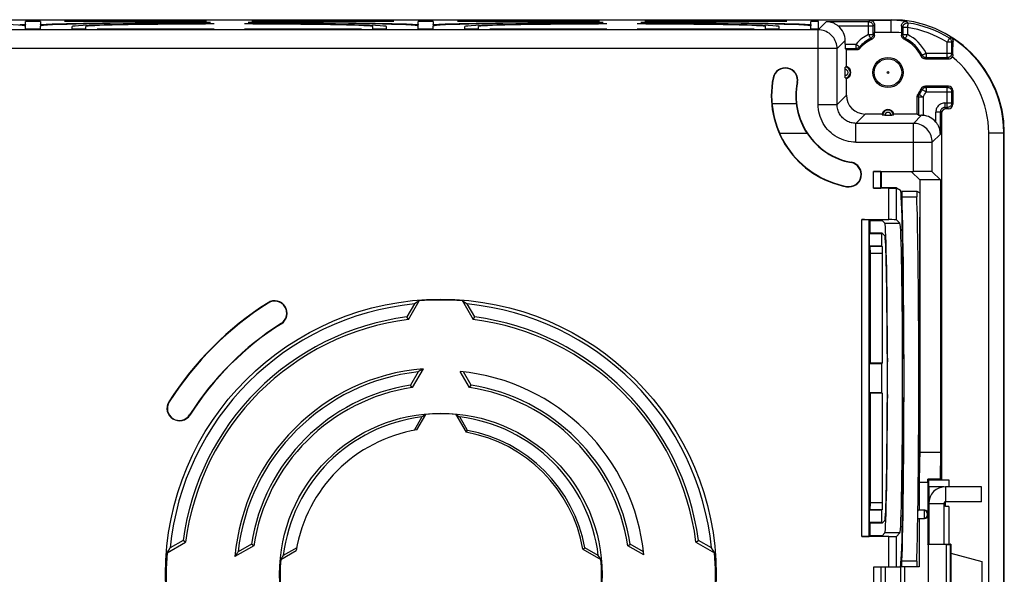
# Model space of a CAD drawing. Units: millimetres. Extents: x -77 to 77, y -37 to 37.
# Drawn here: x 12 to 77, y 0 to 37 of the extents above; entities that cross this region are included whole.
import ezdxf

# ---------------------------------------------------------------- set-up
doc = ezdxf.new("R2010")
doc.units = ezdxf.units.MM
doc.header["$LTSCALE"] = 16.335
doc.layers.get('0').update_dxf_attribs({"linetype": 'CONTINUOUS'})
for name, color, linetype in [('DRAFT', 7, 'CONTINUOUS'), ('RACCORDO', 7, 'CONTINUOUS'), ('SMUSSO', 7, 'CONTINUOUS')]:
    doc.layers.add(name, color=color, linetype=linetype)

msp = doc.modelspace()

# ---------------------------------------------------------------- linework, layer by layer
at = {"color": 7, "linetype": 'CONTINUOUS'}
for p, q in [((71.668, 6.1), (71.668, 4.25)), ((73.3, 5.8), (72.3, 5.8)), ((72.3, 5.8), (72.3, 2)), ((75.793, 5.8), (73.4, 5.8)), ((75.793, 4.8), (75.793, 5.8)), ((73.3, 4.7), (73.3, 2)), ((75.793, 4.8), (73.4, 4.8)), ((69.437, 4), (69.474, 4)), ((71.55, 4.25), (71.55, 4.194)), ((72.259, 4), (72.299, 4)), ((71.668, 3.7), (71.668, 0.5)), ((73.75, 1.407), (75.803, 0.857)), ((75.803, 0.857), (75.803, -0.857)), ((69.422, 0.5), (69.422, -0.5)), ((70.422, 0.55), (70.422, 0.525)), ((70.425, 0.5), (70.425, -0.5)), ((70.686, 0.5), (70.686, -0.5))]:
    msp.add_line(p, q, dxfattribs=at)
at = {"color": 253, "linetype": 'CONTINUOUS'}
for p, q in [((73.4, 5.8), (73.4, 4.8)), ((72.3, 4.7), (73.3, 4.7)), ((72.299, 3.495), (72.25, 3.495)), ((72.3, 2.542), (72.25, 2.542)), ((72.25, 2.458), (72.3, 2.458))]:
    msp.add_line(p, q, dxfattribs=at)
at = {"color": 7, "linetype": 'CONTINUOUS'}
msp.add_lwpolyline([(72.299, 3.495), (72.298, 3.497), (72.297, 3.498), (72.295, 3.5), (72.294, 3.501), (72.292, 3.502), (72.29, 3.503), (72.287, 3.504), (72.284, 3.505), (72.281, 3.505), (72.278, 3.506), (72.274, 3.506), (72.271, 3.506), (72.267, 3.506), (72.263, 3.506), (72.258, 3.505), (72.254, 3.505), (72.25, 3.504)], dxfattribs=at)
for radius in [1.1, 0.1]:
    msp.add_arc((73.4, 4.7), radius, 90, 180, dxfattribs=at)
at = {"layer": 'DRAFT', "color": 7, "linetype": 'CONTINUOUS'}
for p, q in [((-69.8, 36.75), (69.8, 36.75)), ((13.5, 36.64), (12.5, 36.64)), ((24.5, 36.64), (15.1, 36.64)), ((15.562, 36.626), (15.1, 36.64)), ((24.038, 36.626), (15.562, 36.626)), ((24.5, 36.64), (24.038, 36.626)), ((24.75, 36.562), (24.188, 36.545)), ((27.812, 36.545), (27.25, 36.562)), ((36.9, 36.64), (27.5, 36.64)), ((27.962, 36.626), (27.5, 36.64)), ((36.438, 36.626), (27.962, 36.626)), ((36.9, 36.64), (36.438, 36.626)), ((39.5, 36.64), (38.5, 36.64)), ((50.5, 36.64), (41.1, 36.64)), ((41.562, 36.626), (41.1, 36.64)), ((50.038, 36.626), (41.562, 36.626)), ((50.5, 36.64), (50.038, 36.626)), ((50.75, 36.562), (50.188, 36.545)), ((53.812, 36.545), (53.25, 36.562)), ((62.9, 36.64), (53.5, 36.64)), ((53.962, 36.626), (53.5, 36.64)), ((62.438, 36.626), (53.962, 36.626)), ((62.9, 36.64), (62.438, 36.626)), ((65, 36.64), (64.5, 36.64)), ((65, 36.115), (65, 36.64)), ((12.5, 36.115), (12.5, 36.329)), ((13.5, 36.115), (12.5, 36.115)), ((13.5, 36.115), (13.5, 36.329)), ((15.6, 36.295), (15.6, 36.296)), ((15.6, 36.115), (15.6, 36.295)), ((16.5, 36.115), (15.6, 36.115)), ((16.5, 36.115), (16.5, 36.295)), ((17.25, 36.115), (17.712, 36.129)), ((25, 36.115), (17.25, 36.115)), ((17.71, 36.115), (17.712, 36.129)), ((17.712, 36.129), (24.538, 36.129)), ((25, 36.476), (24.433, 36.459)), ((24.54, 36.115), (24.538, 36.129)), ((24.538, 36.129), (25, 36.115)), ((27.567, 36.459), (27, 36.476)), ((27, 36.115), (27.462, 36.129)), ((34.75, 36.115), (27, 36.115)), ((27.46, 36.115), (27.462, 36.129)), ((27.462, 36.129), (34.288, 36.129)), ((34.29, 36.115), (34.288, 36.129)), ((34.288, 36.129), (34.75, 36.115)), ((35.5, 36.115), (35.5, 36.295)), ((36.4, 36.115), (35.5, 36.115)), ((36.4, 36.296), (36.4, 36.295)), ((36.4, 36.115), (36.4, 36.295)), ((38.5, 36.115), (38.5, 36.329)), ((39.5, 36.115), (38.5, 36.115)), ((39.5, 36.115), (39.5, 36.329)), ((41.6, 36.295), (41.6, 36.296)), ((41.6, 36.115), (41.6, 36.295)), ((42.5, 36.115), (41.6, 36.115)), ((42.5, 36.115), (42.5, 36.295)), ((43.25, 36.115), (43.712, 36.129)), ((51, 36.115), (43.25, 36.115)), ((43.71, 36.115), (43.712, 36.129)), ((43.712, 36.129), (50.538, 36.129)), ((51, 36.476), (50.433, 36.459)), ((50.538, 36.129), (51, 36.115)), ((50.54, 36.115), (50.538, 36.129)), ((53.567, 36.459), (53, 36.476)), ((53, 36.115), (53.462, 36.129)), ((60.75, 36.115), (53, 36.115)), ((53.46, 36.115), (53.462, 36.129)), ((53.462, 36.129), (60.288, 36.129)), ((60.288, 36.129), (60.75, 36.115)), ((60.29, 36.115), (60.288, 36.129)), ((61.5, 36.115), (61.5, 36.295)), ((62.4, 36.115), (61.5, 36.115)), ((62.4, 36.296), (62.4, 36.295)), ((62.4, 36.115), (62.4, 36.295)), ((64.5, 36.115), (64.5, 36.329)), ((65, 36.115), (64.5, 36.115)), ((66.85, 33.637), (66.85, 34.75)), ((71.537, 30.5), (69.987, 30.5)), ((77.3, -29.25), (77.3, 29.25)), ((71.155, 26.677), (69.15, 26.677)), ((69.15, 26.677), (69.15, 25.6)), ((71.703, 26.129), (71.155, 26.677)), ((73.08, 26.129), (71.703, 26.129)), ((71.703, 26.129), (71.703, 8.1)), ((73.08, 26.129), (73.08, 8.1)), ((70.173, 25.6), (69.15, 25.6)), ((70.173, 25.6), (70.425, 25.449)), ((71.703, 23.9), (71.689, 23.438)), ((68.408, 23.442), (69.208, 23.442)), ((68.408, 23.442), (68.408, 22.588)), ((69.391, 23.259), (69.208, 23.442)), ((71.689, 23.438), (71.689, 14.962)), ((69.22, 22.6), (68.42, 22.6)), ((69.22, 22.6), (69.391, 22.429)), ((69.208, 21.724), (68.408, 21.724)), ((68.408, 21.724), (68.422, 21.262)), ((68.408, 21.724), (68.408, 13.986)), ((69.208, 21.724), (69.222, 21.262)), ((69.222, 21.262), (68.422, 21.262)), ((68.422, 21.262), (68.422, 14)), ((69.222, 21.262), (69.222, 14)), ((38.25, 17.915), (37.752, 17.052)), ((37.861, 16.889), (38.572, 18.12)), ((38.429, 18.029), (38.25, 17.915)), ((38.572, 18.12), (38.429, 18.029)), ((41.428, 18.12), (41.607, 18.006)), ((41.428, 18.12), (42.139, 16.889)), ((41.607, 18.006), (41.75, 17.915)), ((42.248, 17.052), (41.75, 17.915)), ((37.861, 16.889), (37.752, 17.052)), ((42.139, 16.889), (42.248, 17.052)), ((69.55, 14.611), (69.566, 14.085)), ((70.637, 14.881), (70.655, 14.286)), ((71.689, 14.962), (71.703, 14.5)), ((68.422, 14), (68.408, 13.986)), ((69.222, 14), (68.422, 14)), ((70.655, 14.286), (70.656, 13)), ((38.5, 13.416), (37.994, 12.541)), ((38.824, 13.626), (38.105, 12.379)), ((38.644, 13.51), (38.5, 13.416)), ((41.895, 12.379), (41.283, 13.439)), ((42.006, 12.541), (41.5, 13.416)), ((38.105, 12.379), (37.994, 12.541)), ((41.895, 12.379), (42.006, 12.541)), ((70.656, 13), (70.655, 11.714)), ((68.408, 12.014), (68.422, 12)), ((68.408, 12.014), (68.408, 4.276)), ((69.222, 12), (68.422, 12)), ((68.422, 12), (68.422, 4.738)), ((69.222, 12), (69.222, 4.738)), ((69.566, 11.915), (69.55, 11.389)), ((70.655, 11.714), (70.637, 11.119)), ((71.703, 11.5), (71.689, 11.038)), ((38.419, 9.57), (39.011, 10.595)), ((38.837, 10.482), (38.75, 10.425)), ((38.924, 10.539), (38.837, 10.482)), ((40.989, 10.595), (41.105, 10.52)), ((40.989, 10.595), (41.672, 9.411)), ((41.105, 10.52), (41.192, 10.463)), ((41.192, 10.463), (41.25, 10.425)), ((71.689, 11.038), (71.689, 7.3)), ((38.75, 10.425), (38.238, 9.539)), ((41.762, 9.539), (41.25, 10.425)), ((41.672, 9.411), (41.762, 9.539)), ((71.703, 8.1), (71.692, 7.458)), ((71.703, 8.1), (73.08, 8.1)), ((73.08, 8.1), (73.049, 6.301)), ((71.689, 7.3), (71.668, 6.1)), ((71.668, 6.1), (72.227, 6.1)), ((72.227, 6.1), (72.229, 6.301)), ((73.049, 6.301), (72.229, 6.301)), ((72.28, 6.25), (72.229, 6.301)), ((72.28, 6.25), (73.637, 6.25)), ((72.28, 6.25), (72.28, 4.042)), ((73.15, 6.25), (73.049, 6.301)), ((73.637, 6.25), (73.637, 5.8)), ((68.422, 4.738), (68.408, 4.276)), ((69.222, 4.738), (68.422, 4.738)), ((69.222, 4.738), (69.208, 4.276)), ((73.4, 4.5), (73.4, 4.8)), ((69.208, 4.276), (68.408, 4.276)), ((72.25, 3.983), (72.28, 4.042)), ((72.25, 3.983), (72.25, 2)), ((73.637, 4.5), (73.4, 4.5)), ((73.637, 4.5), (73.637, 2)), ((68.408, 3.412), (68.408, 2.558)), ((69.22, 3.4), (68.42, 3.4)), ((69.391, 3.571), (69.22, 3.4)), ((69.391, 2.741), (69.208, 2.558)), ((21.88, 1.428), (23.111, 2.139)), ((22.948, 2.248), (22.085, 1.75)), ((23.111, 2.139), (22.948, 2.248)), ((27.459, 2.006), (26.584, 1.5)), ((27.621, 1.895), (27.459, 2.006)), ((52.379, 1.895), (52.541, 2.006)), ((53.416, 1.5), (52.541, 2.006)), ((56.889, 2.139), (57.052, 2.248)), ((56.889, 2.139), (58.12, 1.428)), ((57.915, 1.75), (57.052, 2.248)), ((69.208, 2.558), (68.408, 2.558)), ((72.227, 1.955), (72.25, 2)), ((72.25, 2), (73.75, 2)), ((73.75, 2), (73.75, -2)), ((21.88, 1.428), (21.994, 1.607)), ((21.994, 1.607), (22.085, 1.75)), ((27.621, 1.895), (26.374, 1.176)), ((26.374, 1.176), (26.467, 1.32)), ((29.405, 0.989), (30.43, 1.581)), ((30.461, 1.762), (29.575, 1.25)), ((49.411, 1.672), (49.539, 1.762)), ((49.411, 1.672), (50.595, 0.989)), ((50.425, 1.25), (49.539, 1.762)), ((53.439, 1.283), (52.379, 1.895)), ((58.029, 1.571), (57.915, 1.75)), ((58.12, 1.428), (58.029, 1.571)), ((72.25, 1.955), (72.227, 1.955)), ((72.25, 1.955), (72.25, -1.955)), ((29.405, 0.989), (29.48, 1.105)), ((29.48, 1.105), (29.537, 1.192)), ((29.537, 1.192), (29.575, 1.25)), ((50.482, 1.163), (50.425, 1.25)), ((50.539, 1.076), (50.482, 1.163)), ((50.595, 0.989), (50.539, 1.076))]:
    msp.add_line(p, q, dxfattribs=at)
at = {"layer": 'DRAFT', "color": 253, "linetype": 'CONTINUOUS'}
for p, q in [((61.996, 32.902), (62.019, 32.897)), ((63.61, 32.579), (63.588, 32.583)), ((67.17, 27.3), (67.166, 27.278)), ((66.865, 25.683), (66.869, 25.706)), ((69.391, 23.259), (70.391, 23.259)), ((28.563, 17.996), (28.575, 17.977)), ((29.446, 16.607), (29.434, 16.627)), ((22.004, 11.437), (22.023, 11.425)), ((23.393, 10.554), (23.373, 10.566)), ((70.391, 2.741), (69.391, 2.741))]:
    msp.add_line(p, q, dxfattribs=at)
at = {"layer": 'DRAFT', "color": 7, "linetype": 'CONTINUOUS'}
for points in [[(38.824, 13.626), (38.788, 13.603), (38.644, 13.51)], [(39.011, 10.595), (38.982, 10.576), (38.924, 10.539)], [(26.467, 1.32), (26.56, 1.464), (26.584, 1.5)]]:
    msp.add_lwpolyline(points, dxfattribs=at)
for centre, radius in [((69.6, 33.25), 1), ((40, 0), 18.229), ((40, 0), 10.676)]:
    msp.add_circle(centre, radius, dxfattribs=at)
for centre, radius, start, end in [((69.8, 29.25), 7.5, 0, 90), ((62.803, 32.74), 0.823, 348.6816, 168.6816), ((62.803, 32.74), 0.8, 348.6816, 168.6816), ((66.75, 33.25), 0.4, 284.47751, 75.52249), ((68, 31.7), 6.123, 168.6816, 259.3184), ((68, 31.7), 6.1, 168.6816, 259.3184), ((68, 31.7), 4.5, 168.6816, 259.3184), ((68, 31.7), 4.477, 168.6816, 259.3184), ((69.6, 30.4), 0.4, 14.47751, 165.52249), ((67.018, 26.492), 0.823, 259.3184, 79.3184), ((67.018, 26.492), 0.8, 259.3184, 79.3184), ((40, 0), 21.323, 122.4365, 147.5635), ((40, 0), 21.3, 122.4365, 147.5635), ((40, 0), 18, 95.57924, 174.42076), ((29.005, 17.302), 0.823, 302.4365, 122.4365), ((29.005, 17.302), 0.8, 302.4365, 122.4365), ((40, 0), 18.176, 85.49466, 94.50534), ((40, 0), 18, 5.57924, 84.42076), ((40, 0), 17.2, 97.50929, 172.49071), ((40, 0), 17.2, 7.50929, 82.49071), ((40, 0), 17.024, 97.21726, 172.78274), ((40, 0), 19.7, 122.4365, 147.5635), ((40, 0), 19.677, 122.4365, 147.5635), ((40, 0), 17.024, 7.21726, 82.78274), ((40, 0), 13.676, 94.93097, 175.06903), ((40, 0), 13.5, 96.37937, 173.62063), ((40, 0), 13.5, 5.45531, 84.54469), ((40, 0), 12.7, 99.08639, 170.91361), ((40, 0), 12.7, 9.08639, 80.91361), ((40, 0), 12.524, 98.7034, 171.2966), ((40, 0), 12.524, 8.7034, 81.2966), ((22.698, 10.995), 0.823, 147.5635, 327.5635), ((22.698, 10.995), 0.8, 147.5635, 327.5635), ((40, 0), 10.641, 84.66624, 95.33376), ((40, 0), 10.5, 96.83714, 173.16286), ((40, 0), 10.5, 6.83714, 83.16286), ((40, 0), 9.7, 99.37897, 170.62103), ((40, 0), 9.559, 10.07647, 79.92353), ((40, 0), 9.7, 10.46545, 79.53455), ((40, 0), 18.176, 175.49466, 184.50534), ((40, 0), 18.176, 355.49466, 4.50534), ((40, 0), 10.641, 174.66624, 185.33376), ((40, 0), 10.641, 354.66624, 5.33376)]:
    msp.add_arc(centre, radius, start, end, dxfattribs=at)
for centre, major_axis, start_param, end_param in [((0, 36.329), (12.5, 0), 6.283185, 7.708499), ((26, 36.329), (12.5, 0), 7.999464, 9.424778), ((26, 36.329), (12.5, 0), 6.283185, 7.708499), ((52, 36.329), (12.5, 0), 7.999464, 9.424778), ((52, 36.329), (12.5, 0), 6.283185, 7.708499), ((26, 36.295), (10.4, 0), 1.667099, 3.138514), ((26, 36.295), (9.5, 0), 1.736492, 3.141593), ((26, 36.295), (10.4, 0), 0.003078, 1.474494), ((26, 36.295), (9.5, 0), 0, 1.405101), ((52, 36.295), (10.4, 0), 1.667099, 3.138514), ((52, 36.295), (9.5, 0), 1.736492, 3.141593), ((52, 36.295), (10.4, 0), 0.003078, 1.474494), ((52, 36.295), (9.5, 0), 0, 1.405101), ((70.422, 13), (0, 12.45), -1.419132, -0.010442), ((69.388, 13), (0, 10.26), 3.159046, 6.265732), ((70.388, 13), (0, 10.26), 3.159046, 6.265732), ((69.388, 13), (0, 9.43), -1.399103, -0.017453), ((69.388, 13), (0, 9.43), -3.124139, -1.742489), ((70.422, 13), (0, 12.45), -3.141593, -1.722461)]:
    msp.add_ellipse(centre, major_axis=major_axis, ratio=0.017455, start_param=start_param, end_param=end_param, dxfattribs=at)
at = {"layer": 'RACCORDO', "color": 7, "linetype": 'CONTINUOUS'}
for p, q in [((12.5, 36.43), (12.5, 36.64)), ((13.5, 36.64), (13.5, 36.43)), ((38.5, 36.43), (38.5, 36.64)), ((39.5, 36.64), (39.5, 36.43)), ((64.5, 36.43), (64.5, 36.64)), ((12.209, 36.427), (12.25, 36.427)), ((12.25, 36.427), (12.292, 36.426)), ((12.292, 36.426), (12.334, 36.426)), ((12.334, 36.426), (12.374, 36.427)), ((12.374, 36.427), (12.411, 36.427)), ((12.411, 36.427), (12.443, 36.427)), ((12.5, 36.43), (12.484, 36.34)), ((13.516, 36.34), (13.5, 36.43)), ((13.607, 36.427), (13.645, 36.426)), ((13.645, 36.426), (13.687, 36.426)), ((13.687, 36.426), (13.729, 36.427)), ((13.729, 36.427), (13.771, 36.427)), ((13.771, 36.427), (13.811, 36.427)), ((13.811, 36.427), (13.846, 36.428)), ((38.209, 36.427), (38.25, 36.427)), ((38.25, 36.427), (38.292, 36.426)), ((38.292, 36.426), (38.334, 36.426)), ((38.334, 36.426), (38.374, 36.427)), ((38.374, 36.427), (38.411, 36.427)), ((38.411, 36.427), (38.443, 36.427)), ((38.5, 36.43), (38.484, 36.34)), ((39.516, 36.34), (39.5, 36.43)), ((39.607, 36.427), (39.645, 36.426)), ((39.645, 36.426), (39.687, 36.426)), ((39.687, 36.426), (39.729, 36.427)), ((39.729, 36.427), (39.771, 36.427)), ((39.771, 36.427), (39.811, 36.427)), ((39.811, 36.427), (39.846, 36.428)), ((64.209, 36.427), (64.25, 36.427)), ((64.25, 36.427), (64.292, 36.426)), ((64.292, 36.426), (64.334, 36.426)), ((64.334, 36.426), (64.374, 36.427)), ((64.374, 36.427), (64.411, 36.427)), ((64.411, 36.427), (64.443, 36.427)), ((64.5, 36.43), (64.484, 36.34)), ((68.7, 35.724), (68.7, 35.911)), ((70.498, 36.33), (70.499, 36.189)), ((70.499, 36.189), (70.5, 35.982)), ((70.5, 35.982), (70.5, 35.724)), ((66.763, 35.132), (66.763, 35.361)), ((73.904, 35.033), (73.906, 35.212)), ((73.906, 35.212), (73.908, 35.308)), ((66.768, 34.832), (66.85, 34.75)), ((67.521, 34.75), (66.85, 34.75)), ((73.9, 34.45), (73.902, 34.809)), ((73.902, 34.809), (73.904, 35.033)), ((72.074, 34.15), (73.6, 34.15)), ((66.763, 33.496), (66.763, 33.532)), ((66.763, 33.457), (66.763, 33.496)), ((66.763, 33.004), (66.763, 33.457)), ((66.763, 32.968), (66.763, 33.004)), ((66.763, 32.937), (66.763, 32.968)), ((66.85, 31.75), (66.85, 32.863)), ((73.6, 32.35), (72.074, 32.35)), ((73.9, 32.05), (73.9, 31.15)), ((71.537, 30.5), (71.537, 31.651)), ((71.576, 31.799), (71.593, 31.825)), ((73.6, 30.85), (73.45, 30.85)), ((69.213, 30.5), (68.1, 30.5)), ((69.354, 30.413), (69.318, 30.413)), ((69.393, 30.413), (69.354, 30.413)), ((69.393, 30.413), (69.846, 30.413)), ((69.882, 30.413), (69.846, 30.413)), ((69.913, 30.413), (69.882, 30.413)), ((71.619, 30.418), (71.537, 30.5)), ((73.15, 30.55), (73.15, 6.25)), ((64.251, 29.212), (62.433, 29.212)), ((68.636, 26.7), (71.281, 26.7)), ((69.136, 26.691), (69.15, 26.677)), ((72.531, 26.679), (73.08, 26.129)), ((69.659, 25.577), (68.636, 25.577)), ((69.136, 25.586), (69.15, 25.6)), ((70.159, 25.586), (70.173, 25.6)), ((70.546, 24.463), (70.529, 25.008)), ((70.53, 25.388), (71.51, 25.388)), ((71.51, 25.388), (71.51, 25.388)), ((71.51, 25.388), (71.703, 25.272)), ((70.562, 23.837), (70.546, 24.463)), ((67.859, 23.5), (69.659, 23.5)), ((68.359, 23.491), (68.408, 23.442)), ((70.391, 23.259), (70.159, 23.491)), ((70.578, 23.132), (70.562, 23.837)), ((70.592, 22.355), (70.578, 23.132)), ((70.605, 21.511), (70.592, 22.355)), ((70.617, 20.606), (70.605, 21.511)), ((70.628, 19.647), (70.617, 20.606)), ((70.637, 18.641), (70.628, 19.647)), ((70.648, 17.057), (70.637, 18.641)), ((70.655, 15.41), (70.648, 17.057)), ((70.658, 14.286), (70.655, 15.41)), ((70.65, 9.446), (70.658, 11.714)), ((70.64, 7.811), (70.65, 9.446)), ((70.632, 6.766), (70.64, 7.811)), ((70.622, 5.768), (70.632, 6.766)), ((72.227, 6.1), (72.227, 4.05)), ((70.61, 4.825), (70.622, 5.768)), ((70.597, 3.941), (70.61, 4.825)), ((70.583, 3.125), (70.597, 3.941)), ((71.582, 4.25), (71.55, 4.25)), ((71.581, 4.194), (71.55, 4.194)), ((71.581, 4.25), (71.581, 4.194)), ((72.027, 4.25), (71.586, 4.25)), ((71.586, 3.7), (72.027, 3.7)), ((72.227, 3.9), (72.227, 1.955)), ((70.159, 2.509), (70.391, 2.741)), ((70.567, 2.382), (70.583, 3.125)), ((69.659, 2.5), (67.859, 2.5)), ((68.359, 2.509), (68.408, 2.558)), ((70.551, 1.718), (70.567, 2.382)), ((73.469, 1.977), (72.25, 1.955)), ((73.75, 2), (73.739, 1.989)), ((70.524, 0.869), (70.551, 1.718)), ((70.523, 0.755), (70.523, 0.799)), ((70.523, 0.706), (70.523, 0.755)), ((70.523, 0.634), (70.523, 0.706)), ((68.659, 0.5), (70.422, 0.5)), ((70.422, 0.525), (70.522, 0.525)), ((70.523, 0.591), (70.523, 0.634)), ((70.524, 0.554), (70.523, 0.591)), ((71.668, 0.5), (70.524, 0.5))]:
    msp.add_line(p, q, dxfattribs=at)
at = {"layer": 'RACCORDO', "color": 253, "linetype": 'CONTINUOUS'}
for p, q in [((64.981, 36.078), (65.518, 36.616)), ((68.318, 36.616), (65.518, 36.616)), ((68.414, 36.711), (68.318, 36.616)), ((68.318, 35.775), (68.318, 36.616)), ((68.414, 36.711), (69.8, 36.711)), ((69.8, 35.911), (69.8, 36.75)), ((70.894, 36.566), (70.828, 36.64)), ((70.928, 36.529), (70.894, 36.566)), ((64.981, 36.078), (-64.981, 36.078)), ((13.883, 36.383), (13.875, 36.429)), ((38.125, 36.429), (38.117, 36.383)), ((39.883, 36.383), (39.875, 36.429)), ((64.125, 36.429), (64.117, 36.383)), ((64.981, 31.131), (64.981, 36.078)), ((68.618, 36.316), (66.319, 36.316)), ((68.703, 36.401), (68.618, 36.316)), ((68.618, 35.775), (68.618, 36.316)), ((69.8, 35.911), (68.7, 35.911)), ((70.554, 36.265), (70.498, 36.33)), ((70.582, 36.232), (70.554, 36.265)), ((70.882, 36.232), (70.582, 36.232)), ((70.582, 36.232), (70.582, 35.775)), ((70.888, 36.271), (70.882, 36.232)), ((70.882, 36.232), (70.882, 35.775)), ((66.231, 34.829), (66.763, 35.361)), ((68.318, 35.775), (68.618, 35.775)), ((68.454, 35.508), (68.488, 35.484)), ((68.618, 35.775), (68.663, 35.747)), ((68.663, 35.747), (68.7, 35.724)), ((70.5, 35.724), (70.546, 35.753)), ((70.582, 35.775), (70.882, 35.775)), ((70.669, 35.454), (70.703, 35.478)), ((73.818, 35.258), (73.518, 35.258)), ((73.518, 34.232), (73.518, 35.258)), ((73.777, 35.567), (73.676, 35.513)), ((73.908, 35.308), (73.818, 35.258)), ((73.818, 34.532), (73.818, 35.258)), ((66.231, 34.829), (-66.231, 34.829)), ((66.231, 31.131), (66.231, 34.829)), ((66.763, 35.132), (67.484, 35.132)), ((66.768, 34.832), (67.484, 34.832)), ((67.484, 34.832), (67.484, 35.132)), ((67.496, 34.805), (67.484, 34.832)), ((67.521, 34.75), (67.496, 34.805)), ((67.725, 34.898), (67.708, 34.933)), ((67.748, 34.854), (67.725, 34.898)), ((71.858, 34.396), (71.834, 34.362)), ((72.097, 34.187), (72.074, 34.15)), ((72.125, 34.232), (72.097, 34.187)), ((72.125, 34.532), (73.818, 34.532)), ((72.125, 34.532), (72.125, 34.232)), ((73.518, 34.232), (72.125, 34.232)), ((73.6, 34.15), (73.518, 34.232)), ((73.9, 34.45), (73.818, 34.532)), ((71.804, 32.181), (71.828, 32.147)), ((72.074, 32.35), (72.103, 32.304)), ((72.103, 32.304), (72.125, 32.268)), ((72.125, 32.268), (73.518, 32.268)), ((72.125, 32.268), (72.125, 31.968)), ((72.125, 31.968), (73.818, 31.968)), ((73.6, 32.35), (73.518, 32.268)), ((73.518, 30.932), (73.518, 32.268)), ((73.9, 32.05), (73.818, 31.968)), ((73.818, 31.232), (73.818, 31.968)), ((66.85, 31.75), (66.231, 31.131)), ((71.619, 31.625), (71.537, 31.651)), ((71.611, 31.819), (71.593, 31.825)), ((71.674, 31.797), (71.611, 31.819)), ((71.919, 31.625), (71.619, 31.625)), ((71.619, 31.625), (71.619, 30.418)), ((71.919, 31.625), (71.919, 30.408)), ((61.923, 31.195), (63.531, 31.195)), ((64.981, 31.131), (66.231, 31.131)), ((73.368, 31.232), (73.818, 31.232)), ((73.368, 31.232), (73.368, 30.932)), ((73.368, 30.932), (73.518, 30.932)), ((73.368, 30.932), (73.45, 30.85)), ((73.6, 30.85), (73.518, 30.932)), ((73.9, 31.15), (73.818, 31.232)), ((68.1, 30.5), (67.481, 29.881)), ((71.813, 30.413), (71.281, 29.881)), ((73.068, 30.632), (72.768, 30.632)), ((72.768, 29.969), (72.768, 30.632)), ((73.068, 29.168), (73.068, 30.632)), ((73.068, 30.632), (73.15, 30.55)), ((71.281, 29.881), (67.481, 29.881)), ((67.481, 28.631), (67.481, 29.881)), ((71.281, 26.7), (71.281, 29.881)), ((73.068, 29.168), (72.531, 28.631)), ((76.265, 29.25), (77.3, 29.25)), ((76.265, -29.25), (76.265, 29.25)), ((77.265, -29.25), (77.265, 29.25)), ((67.481, 28.631), (72.531, 28.631)), ((72.531, 26.679), (72.531, 28.631)), ((68.636, 25.577), (68.636, 26.7)), ((69.136, 25.586), (69.136, 26.691)), ((69.659, 23.5), (69.659, 25.577)), ((70.159, 23.491), (70.159, 25.586)), ((70.529, 25.008), (71.509, 25.008)), ((67.859, 2.5), (67.859, 23.5)), ((68.359, 2.509), (68.359, 23.491)), ((71.986, 4.224), (71.985, 4.06)), ((71.985, 4.06), (71.986, 3.738)), ((71.986, 4.242), (71.986, 4.224)), ((72.186, 4.026), (72.185, 4.004)), ((72.185, 4.004), (72.185, 3.966)), ((72.185, 3.966), (72.186, 3.931)), ((72.227, 4.05), (72.186, 4.05)), ((72.186, 4.043), (72.186, 4.037)), ((72.186, 4.037), (72.186, 4.026)), ((72.186, 3.931), (72.186, 3.915)), ((72.186, 3.915), (72.186, 3.907)), ((71.986, 3.738), (71.986, 3.706)), ((72.186, 3.9), (72.227, 3.9)), ((69.659, 0.5), (69.659, 2.5)), ((70.159, 0.5), (70.159, 2.509)), ((73.469, -1.977), (73.469, 1.977)), ((73.739, -1.989), (73.739, 1.989)), ((71.505, 0.881), (70.525, 0.881)), ((68.659, -0.5), (68.659, 0.5)), ((69.159, -0.5), (69.159, 0.5))]:
    msp.add_line(p, q, dxfattribs=at)
at = {"layer": 'RACCORDO', "color": 7, "linetype": 'CONTINUOUS'}
for points in [[(66.319, 36.316), (66.281, 36.346), (66.241, 36.377), (66.198, 36.406), (66.154, 36.434), (66.107, 36.461), (66.057, 36.487), (66.006, 36.511), (65.953, 36.533), (65.897, 36.553), (65.839, 36.57), (65.778, 36.585), (65.716, 36.598), (65.652, 36.607), (65.586, 36.613), (65.518, 36.616)], [(68.414, 36.711), (68.447, 36.708), (68.479, 36.702), (68.509, 36.692), (68.538, 36.679), (68.565, 36.663), (68.589, 36.645), (68.612, 36.625), (68.633, 36.602), (68.651, 36.578), (68.667, 36.551), (68.68, 36.523), (68.69, 36.494), (68.697, 36.464), (68.702, 36.432), (68.703, 36.401)], [(70.513, 36.431), (70.525, 36.463), (70.541, 36.493), (70.56, 36.521), (70.581, 36.546), (70.605, 36.569), (70.631, 36.59), (70.659, 36.607), (70.69, 36.621), (70.722, 36.632), (70.756, 36.639), (70.791, 36.642), (70.828, 36.64)], [(70.582, 36.232), (70.585, 36.276), (70.595, 36.318), (70.61, 36.358), (70.63, 36.395), (70.656, 36.429), (70.687, 36.46), (70.722, 36.486), (70.759, 36.506), (70.8, 36.521), (70.842, 36.53), (70.885, 36.532), (70.928, 36.529)], [(12.125, 36.429), (12.139, 36.428), (12.154, 36.428), (12.171, 36.428), (12.209, 36.427)], [(12.443, 36.427), (12.457, 36.428), (12.47, 36.428), (12.48, 36.429), (12.489, 36.429), (12.495, 36.429), (12.498, 36.43), (12.5, 36.43)], [(13.5, 36.43), (13.502, 36.43), (13.505, 36.429), (13.511, 36.429), (13.52, 36.429), (13.53, 36.428), (13.543, 36.428), (13.557, 36.427), (13.572, 36.427), (13.607, 36.427)], [(13.846, 36.428), (13.861, 36.428), (13.875, 36.429)], [(38.125, 36.429), (38.139, 36.428), (38.154, 36.428), (38.171, 36.428), (38.209, 36.427)], [(38.443, 36.427), (38.457, 36.428), (38.47, 36.428), (38.48, 36.429), (38.489, 36.429), (38.495, 36.429), (38.498, 36.43), (38.5, 36.43)], [(39.5, 36.43), (39.502, 36.43), (39.505, 36.429), (39.511, 36.429), (39.52, 36.429), (39.53, 36.428), (39.543, 36.428), (39.557, 36.427), (39.572, 36.427), (39.607, 36.427)], [(39.846, 36.428), (39.861, 36.428), (39.875, 36.429)], [(64.125, 36.429), (64.139, 36.428), (64.154, 36.428), (64.171, 36.428), (64.209, 36.427)], [(64.443, 36.427), (64.457, 36.428), (64.47, 36.428), (64.48, 36.429), (64.489, 36.429), (64.495, 36.429), (64.498, 36.43), (64.5, 36.43)], [(70.498, 36.33), (70.499, 36.365), (70.504, 36.398), (70.513, 36.431)], [(68.618, 35.775), (68.616, 35.738), (68.609, 35.702), (68.598, 35.668), (68.583, 35.635), (68.564, 35.603), (68.541, 35.574), (68.514, 35.549), (68.485, 35.526), (68.454, 35.508)], [(68.638, 35.542), (68.62, 35.521), (68.6, 35.501), (68.579, 35.483), (68.556, 35.468), (68.531, 35.454)], [(68.668, 35.59), (68.654, 35.565), (68.638, 35.542)], [(68.7, 35.724), (68.699, 35.696), (68.695, 35.669), (68.688, 35.642), (68.68, 35.616), (68.668, 35.59)], [(70.669, 35.454), (70.644, 35.468), (70.621, 35.483), (70.6, 35.501), (70.58, 35.521), (70.562, 35.542), (70.546, 35.565), (70.532, 35.59), (70.52, 35.616), (70.512, 35.642), (70.505, 35.669), (70.501, 35.696), (70.5, 35.724)], [(73.777, 35.567), (73.806, 35.545), (73.83, 35.521), (73.852, 35.494), (73.87, 35.466), (73.884, 35.436), (73.895, 35.405), (73.903, 35.373), (73.907, 35.341), (73.908, 35.308)], [(67.748, 34.854), (67.728, 34.833), (67.706, 34.814), (67.683, 34.798), (67.658, 34.783), (67.632, 34.771), (67.605, 34.762), (67.578, 34.755), (67.55, 34.751), (67.521, 34.75)], [(71.892, 34.212), (71.871, 34.23), (71.851, 34.25), (71.833, 34.271), (71.818, 34.294), (71.804, 34.319)], [(72.125, 34.232), (72.088, 34.234), (72.052, 34.241), (72.018, 34.252), (71.985, 34.267), (71.953, 34.286), (71.924, 34.309), (71.899, 34.336), (71.876, 34.365), (71.858, 34.396)], [(71.94, 34.182), (71.915, 34.196), (71.892, 34.212)], [(72.074, 34.15), (72.046, 34.151), (72.019, 34.155), (71.992, 34.162), (71.966, 34.17), (71.94, 34.182)], [(73.818, 34.532), (73.816, 34.501), (73.812, 34.471), (73.804, 34.441), (73.793, 34.412), (73.779, 34.384), (73.762, 34.357), (73.742, 34.332), (73.719, 34.31), (73.695, 34.29), (73.668, 34.273), (73.64, 34.258), (73.611, 34.247), (73.581, 34.239), (73.549, 34.234), (73.518, 34.232)], [(73.878, 34.338), (73.866, 34.312), (73.852, 34.287)], [(73.9, 34.45), (73.899, 34.421), (73.895, 34.393), (73.888, 34.365), (73.878, 34.338)], [(66.763, 33.532), (66.763, 33.563), (66.764, 33.576), (66.764, 33.587), (66.764, 33.596), (66.765, 33.602), (66.765, 33.606), (66.765, 33.607)], [(66.765, 32.893), (66.765, 32.894), (66.765, 32.898), (66.764, 32.904), (66.764, 32.913), (66.764, 32.924), (66.763, 32.937)], [(71.804, 32.181), (71.818, 32.206), (71.833, 32.229), (71.851, 32.25), (71.871, 32.27), (71.892, 32.288), (71.915, 32.304), (71.94, 32.318), (71.966, 32.33), (71.992, 32.338), (72.019, 32.345), (72.046, 32.349), (72.074, 32.35)], [(71.537, 31.651), (71.539, 31.682), (71.544, 31.713), (71.551, 31.742), (71.562, 31.771), (71.576, 31.799)], [(71.619, 31.625), (71.62, 31.645), (71.622, 31.665), (71.625, 31.685), (71.63, 31.705), (71.636, 31.725), (71.644, 31.743), (71.652, 31.762), (71.662, 31.78), (71.674, 31.797)], [(69.318, 30.413), (69.287, 30.413), (69.274, 30.414), (69.263, 30.414), (69.254, 30.414), (69.248, 30.415), (69.244, 30.415), (69.243, 30.415)], [(69.957, 30.415), (69.956, 30.415), (69.952, 30.415), (69.946, 30.414), (69.937, 30.414), (69.926, 30.414), (69.913, 30.413)], [(71.919, 30.408), (71.901, 30.41), (71.883, 30.411), (71.865, 30.412), (71.848, 30.412), (71.83, 30.413), (71.813, 30.413)], [(73.068, 29.168), (73.065, 29.236), (73.059, 29.302), (73.05, 29.366), (73.038, 29.429), (73.022, 29.489), (73.005, 29.548), (72.985, 29.604), (72.963, 29.657), (72.939, 29.709), (72.913, 29.758), (72.886, 29.804), (72.858, 29.849), (72.829, 29.891), (72.799, 29.931), (72.768, 29.969)], [(72.186, 4.05), (72.184, 4.076), (72.179, 4.102), (72.171, 4.127), (72.159, 4.15), (72.145, 4.172), (72.127, 4.191), (72.108, 4.209), (72.086, 4.223), (72.063, 4.235), (72.038, 4.243), (72.012, 4.248), (71.986, 4.25)], [(72.186, 3.9), (72.184, 3.874), (72.179, 3.848), (72.171, 3.823), (72.159, 3.8), (72.145, 3.778), (72.127, 3.759), (72.108, 3.741), (72.086, 3.727), (72.063, 3.715), (72.038, 3.707), (72.012, 3.702), (71.986, 3.7)], [(70.523, 0.799), (70.524, 0.838), (70.524, 0.855), (70.524, 0.869)], [(70.524, 0.5), (70.523, 0.501), (70.523, 0.503), (70.523, 0.507), (70.522, 0.511), (70.522, 0.518), (70.522, 0.525)], [(70.524, 0.525), (70.524, 0.539), (70.524, 0.554)]]:
    msp.add_lwpolyline(points, dxfattribs=at)
at = {"layer": 'RACCORDO', "color": 253, "linetype": 'CONTINUOUS'}
for points in [[(68.318, 36.616), (68.357, 36.613), (68.396, 36.605), (68.433, 36.593), (68.468, 36.575), (68.5, 36.553), (68.53, 36.528), (68.556, 36.498), (68.578, 36.466), (68.595, 36.43), (68.608, 36.393), (68.615, 36.355), (68.618, 36.316)], [(70.928, 36.529), (70.929, 36.525), (70.927, 36.517), (70.924, 36.504), (70.921, 36.487), (70.918, 36.465), (70.914, 36.439), (70.909, 36.409)], [(66.231, 34.829), (66.226, 34.938), (66.212, 35.046), (66.188, 35.152), (66.155, 35.256), (66.114, 35.357), (66.063, 35.454), (66.005, 35.546), (65.938, 35.632), (65.865, 35.712), (65.784, 35.786), (65.698, 35.852), (65.606, 35.911), (65.509, 35.961), (65.408, 36.003), (65.304, 36.036), (65.198, 36.059), (65.09, 36.074), (64.981, 36.078)], [(70.909, 36.409), (70.899, 36.343), (70.888, 36.271)], [(68.454, 35.508), (68.451, 35.51), (68.448, 35.518), (68.443, 35.53), (68.435, 35.545), (68.425, 35.565), (68.413, 35.588), (68.4, 35.614), (68.385, 35.643), (68.369, 35.674), (68.353, 35.708), (68.336, 35.742), (68.318, 35.775)], [(68.488, 35.484), (68.522, 35.46), (68.531, 35.454)], [(70.546, 35.753), (70.573, 35.77), (70.582, 35.775)], [(70.746, 35.508), (70.715, 35.526), (70.686, 35.549), (70.659, 35.574), (70.637, 35.603), (70.617, 35.634), (70.602, 35.668), (70.591, 35.703), (70.584, 35.739), (70.582, 35.775)], [(70.703, 35.478), (70.738, 35.502), (70.746, 35.508)], [(70.8, 35.614), (70.775, 35.564), (70.765, 35.545), (70.757, 35.529), (70.751, 35.518), (70.747, 35.511), (70.746, 35.508)], [(70.882, 35.775), (70.865, 35.741), (70.848, 35.707), (70.831, 35.674), (70.815, 35.643), (70.8, 35.614)], [(73.518, 35.258), (73.538, 35.291), (73.558, 35.324), (73.578, 35.355), (73.596, 35.385), (73.613, 35.412)], [(73.613, 35.412), (73.642, 35.459), (73.654, 35.478), (73.663, 35.493), (73.67, 35.504), (73.674, 35.51), (73.676, 35.513)], [(73.676, 35.513), (73.703, 35.494), (73.729, 35.471), (73.752, 35.446), (73.771, 35.419), (73.788, 35.389), (73.801, 35.358), (73.81, 35.325), (73.816, 35.292), (73.818, 35.258)], [(67.484, 35.132), (67.513, 35.107), (67.541, 35.081), (67.569, 35.057), (67.595, 35.033), (67.619, 35.012)], [(67.708, 34.933), (67.688, 34.913), (67.667, 34.894), (67.644, 34.878), (67.619, 34.865), (67.594, 34.853), (67.567, 34.844), (67.54, 34.837), (67.512, 34.833), (67.484, 34.832)], [(67.619, 35.012), (67.66, 34.975), (67.677, 34.96), (67.69, 34.949), (67.699, 34.94), (67.705, 34.935), (67.708, 34.933)], [(71.834, 34.362), (71.81, 34.328), (71.804, 34.319)], [(71.858, 34.396), (71.86, 34.399), (71.868, 34.402), (71.88, 34.407), (71.895, 34.415), (71.915, 34.425), (71.938, 34.437), (71.964, 34.45), (71.993, 34.465), (72.024, 34.481), (72.058, 34.497), (72.092, 34.514), (72.125, 34.532)], [(71.828, 32.147), (71.852, 32.112), (71.858, 32.104)], [(71.858, 32.104), (71.876, 32.135), (71.899, 32.164), (71.924, 32.191), (71.953, 32.213), (71.984, 32.233), (72.018, 32.248), (72.053, 32.259), (72.089, 32.266), (72.125, 32.268)], [(71.964, 32.05), (71.914, 32.075), (71.895, 32.085), (71.879, 32.093), (71.868, 32.099), (71.861, 32.103), (71.858, 32.104)], [(72.125, 31.968), (72.091, 31.985), (72.057, 32.002), (72.024, 32.019), (71.993, 32.035), (71.964, 32.05)], [(73.518, 32.268), (73.557, 32.265), (73.596, 32.258), (73.633, 32.245), (73.668, 32.228), (73.7, 32.206), (73.73, 32.18), (73.756, 32.15), (73.778, 32.118), (73.795, 32.083), (73.808, 32.046), (73.815, 32.007), (73.818, 31.968)], [(71.674, 31.797), (71.677, 31.796), (71.683, 31.791), (71.694, 31.783), (71.708, 31.772), (71.726, 31.76), (71.772, 31.728)], [(71.772, 31.728), (71.798, 31.71), (71.827, 31.689), (71.856, 31.667), (71.887, 31.645), (71.919, 31.625)], [(67.481, 28.631), (67.316, 28.637), (67.153, 28.653), (66.992, 28.679), (66.833, 28.717), (66.676, 28.764), (66.523, 28.822), (66.374, 28.889), (66.23, 28.967), (66.091, 29.053), (65.958, 29.148), (65.832, 29.252), (65.713, 29.364), (65.601, 29.483), (65.497, 29.61), (65.402, 29.742), (65.316, 29.881), (65.239, 30.025), (65.171, 30.174), (65.114, 30.327), (65.066, 30.485), (65.029, 30.644), (65.002, 30.804), (64.986, 30.966), (64.981, 31.131)], [(67.481, 29.881), (67.399, 29.884), (67.317, 29.892), (67.236, 29.905), (67.157, 29.923), (67.078, 29.947), (67.002, 29.976), (66.927, 30.01), (66.855, 30.048), (66.786, 30.091), (66.719, 30.139), (66.656, 30.191), (66.596, 30.247), (66.541, 30.307), (66.489, 30.37), (66.441, 30.436), (66.398, 30.506), (66.36, 30.578), (66.326, 30.652), (66.297, 30.729), (66.273, 30.807), (66.255, 30.887), (66.241, 30.968), (66.233, 31.049), (66.231, 31.131)], [(73.368, 31.232), (73.304, 31.228), (73.242, 31.219), (73.182, 31.203), (73.124, 31.18), (73.068, 31.151), (73.015, 31.117), (72.967, 31.078), (72.922, 31.033), (72.883, 30.985), (72.849, 30.933), (72.82, 30.876), (72.797, 30.818), (72.781, 30.758), (72.772, 30.696), (72.768, 30.632)], [(73.368, 30.932), (73.336, 30.93), (73.305, 30.926), (73.275, 30.917), (73.246, 30.906), (73.218, 30.892), (73.191, 30.875), (73.167, 30.855), (73.145, 30.833), (73.125, 30.809), (73.108, 30.782), (73.094, 30.754), (73.083, 30.725), (73.074, 30.695), (73.07, 30.664), (73.068, 30.632)], [(73.818, 31.232), (73.815, 31.193), (73.808, 31.154), (73.795, 31.117), (73.778, 31.082), (73.756, 31.05), (73.73, 31.02), (73.7, 30.994), (73.668, 30.972), (73.633, 30.955), (73.596, 30.942), (73.557, 30.935), (73.518, 30.932)], [(72.531, 28.631), (72.526, 28.74), (72.512, 28.848), (72.488, 28.954), (72.455, 29.058), (72.414, 29.159), (72.363, 29.256), (72.305, 29.348), (72.238, 29.434), (72.165, 29.515), (72.084, 29.588), (71.998, 29.655), (71.906, 29.713), (71.809, 29.764), (71.709, 29.805), (71.605, 29.838), (71.498, 29.862), (71.39, 29.876), (71.281, 29.881)], [(71.986, 4.25), (71.986, 4.25), (71.986, 4.249), (71.986, 4.248), (71.986, 4.246), (71.986, 4.242)], [(72.186, 4.05), (72.186, 4.05), (72.186, 4.05), (72.186, 4.049), (72.186, 4.049), (72.186, 4.048), (72.186, 4.048), (72.186, 4.047), (72.186, 4.046), (72.186, 4.043)], [(71.986, 3.706), (71.986, 3.702), (71.986, 3.7)], [(72.186, 3.907), (72.186, 3.904), (72.186, 3.902), (72.186, 3.9), (72.186, 3.9)]]:
    msp.add_lwpolyline(points, dxfattribs=at)
for radius in [0.91, 0.06]:
    msp.add_circle((69.6, 33.25), radius, dxfattribs=at)
for centre, radius, start, end in [((69.8, 29.25), 7.461, 82.08434, 90), ((69.8, 29.25), 7.366, 58.25072, 81.19051), ((69.8, 29.25), 6.661, 83.96812, 90), ((69.8, 29.25), 7.066, 58.25102, 81.19047), ((69.6, 33.25), 2.832, 116.91693, 138.35085), ((69.6, 33.25), 2.532, 116.91706, 138.35156), ((69.6, 33.25), 2.532, 26.91706, 63.08294), ((69.6, 33.25), 2.832, 26.91843, 63.08304), ((69.8, 29.25), 7.465, 0, 57.8073), ((69.8, 29.25), 6.465, 0, 51.18641), ((66.75, 33.25), 0.208, 273.51293, 86.48707), ((69.6, 33.25), 2.532, 324.97581, 333.08294), ((69.6, 33.25), 2.832, 324.977, 333.08178), ((69.6, 30.4), 0.208, 3.51293, 176.48707)]:
    msp.add_arc(centre, radius, start, end, dxfattribs=at)
at = {"layer": 'RACCORDO', "color": 7, "linetype": 'CONTINUOUS'}
for centre, radius, start, end in [((69.6, 33.25), 2.45, 115.8715, 139.11524), ((69.6, 33.25), 2.45, 25.8715, 64.1285), ((66.75, 33.25), 0.358, 272.45495, 87.54505), ((69.6, 33.25), 2.45, 324.43944, 334.1285), ((69.6, 30.4), 0.358, 2.45495, 177.54505)]:
    msp.add_arc(centre, radius, start, end, dxfattribs=at)
for centre, major_axis, ratio, start_param, end_param in [((26, 36.329), (13.4, 0), 0.017455, 1.664216, 2.701792), ((26, 36.329), (13.4, 0), 0.017455, 0.439801, 1.477377), ((52, 36.329), (13.4, 0), 0.017455, 1.664216, 2.701792), ((52, 36.329), (13.4, 0), 0.017455, 0.439801, 1.477377), ((65.513, 35.36), (0.884, 0.884), 0.999695, -0.785246, 0.084232), ((68.714, 35.911), (0, 0.8), 0.017455, 0.912972, 1.570796), ((66.768, 35.132), (0, 0.3), 0.017455, 1.570796, 3.124139), ((73.6, 34.45), (-0.212, 0.212), 0.999695, -3.926839, -2.928898), ((66.983, 33.25), (0.467, 0), 0.866047, 1.860499, 2.05684), ((66.983, 33.25), (0.467, 0), 0.866047, -2.05684, -1.860499), ((73.6, 32.05), (0.212, 0.212), 0.999695, -0.785246, 0.785246), ((68.1, 31.75), (0.884, 0.884), 0.999695, 2.356347, 3.926839), ((73.45, 30.55), (-0.212, 0.212), 0.999695, -0.785246, 0.785246), ((73.6, 31.15), (-0.212, 0.212), 0.999695, -3.926839, -2.356347), ((69.6, 30.633), (0, 0.467), 0.866047, -4.422686, -4.226345), ((69.6, 30.633), (0, 0.467), 0.866047, -2.05684, -1.860499), ((71.919, 30.418), (0.3, 0), 0.017455, -3.124139, -1.931818), ((71.813, 29.163), (0.884, 0.884), 0.999695, -0.084232, 0.70011), ((68.636, 26.691), (0.5, 0), 0.017455, 0.017453, 1.570796), ((71.281, 26.678), (1.25, 0), 0.017455, 0.017453, 1.570796), ((68.636, 25.586), (0.5, 0), 0.017455, -1.570796, -0.017453), ((69.659, 25.586), (0.5, 0), 0.017455, -1.570796, -0.017453), ((70.53, 25.188), (0, 0.2), 0.017455, 0.00047, 2.681814), ((71.51, 25.188), (0, 0.2), 0.017455, 0.00047, 2.681814), ((71.405, 13), (0, 13.4), 0.017455, -2.282315, -0.459779), ((67.859, 23.491), (0.5, 0), 0.017455, 0.017453, 1.570796), ((69.659, 23.491), (0.5, 0), 0.017455, 0.017453, 1.570796), ((71.405, 13), (0, 13.4), 0.017455, -2.700795, -2.287871), ((72.027, 4.05), (0.2, 0), 0.999962, 0, 1.570796), ((72.027, 3.9), (0.2, 0), 0.999962, -1.570796, 0), ((67.859, 2.509), (0.5, 0), 0.017455, -1.570796, -0.017453), ((69.659, 2.509), (0.5, 0), 0.017455, -1.570796, -0.017453), ((72.739, 1.989), (1, 0), 0.017455, -0.753151, -0.017453), ((71.506, 0.7), (0, 0.2), 0.017455, 0.440797, 3.141593)]:
    msp.add_ellipse(centre, major_axis=major_axis, ratio=ratio, start_param=start_param, end_param=end_param, dxfattribs=at)
at = {"layer": 'SMUSSO', "color": 7, "linetype": 'CONTINUOUS'}
for p, q in [((68.381, 22.562), (68.42, 22.6)), ((68.381, 22.562), (69.195, 22.576)), ((68.381, 21.75), (68.381, 22.562)), ((69.195, 22.576), (69.22, 22.6)), ((69.195, 21.736), (69.195, 22.576)), ((69.195, 21.736), (68.381, 21.75)), ((68.381, 21.75), (68.408, 21.724)), ((69.195, 21.736), (69.208, 21.724)), ((68.408, 13.986), (68.381, 13.96)), ((68.381, 13.96), (69.195, 13.974)), ((68.381, 12.04), (68.381, 13.96)), ((69.195, 13.974), (69.222, 14)), ((69.195, 12.026), (69.195, 13.974)), ((69.195, 12.026), (68.381, 12.04)), ((68.381, 12.04), (68.408, 12.014)), ((69.222, 12), (69.195, 12.026)), ((68.408, 4.276), (68.381, 4.25)), ((68.381, 4.25), (69.195, 4.264)), ((68.381, 3.438), (68.381, 4.25)), ((69.208, 4.276), (69.195, 4.264)), ((69.195, 3.424), (69.195, 4.264)), ((69.195, 3.424), (68.381, 3.438)), ((68.42, 3.4), (68.381, 3.438)), ((69.22, 3.4), (69.195, 3.424))]:
    msp.add_line(p, q, dxfattribs=at)

doc.saveas('drawing.dxf')
